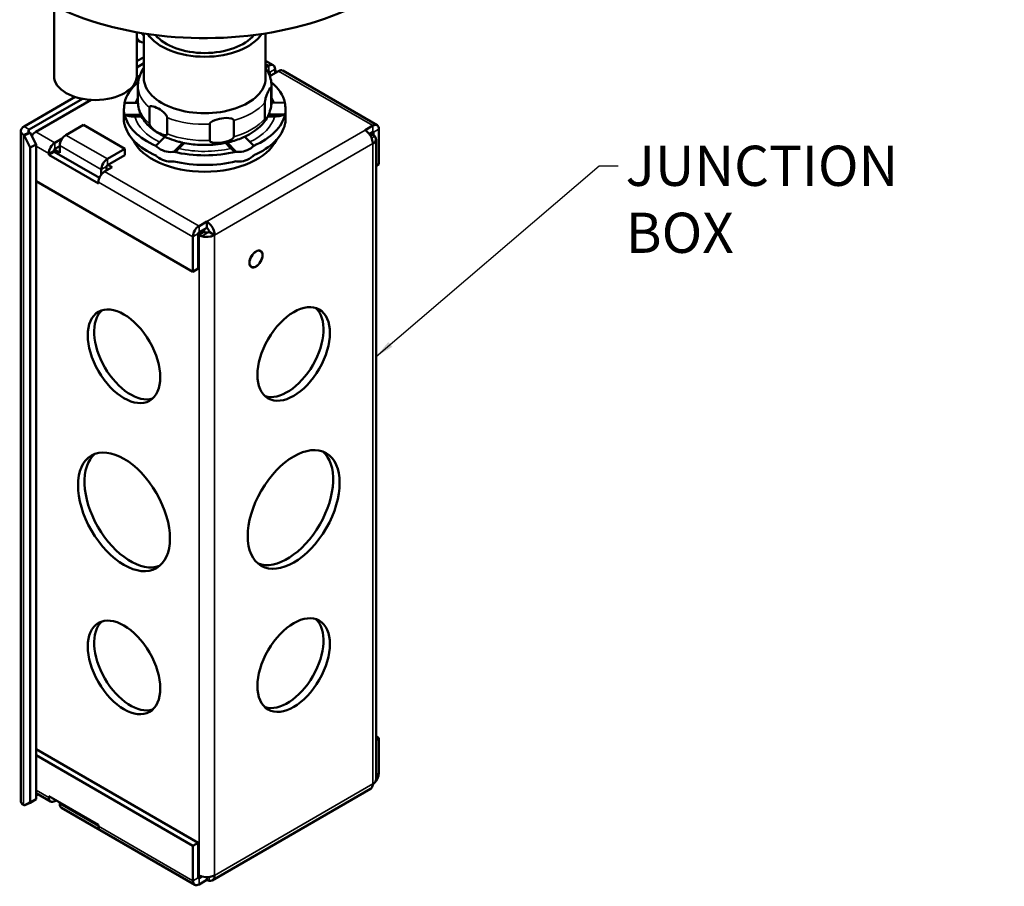
# Model space of a CAD drawing. Units: millimetres. Extents: x -18 to 122, y 2 to 43.
# Drawn here: x 16 to 28, y 18 to 28 of the extents above; entities that cross this region are included whole.
import ezdxf

# ---------------------------------------------------------------- set-up
doc = ezdxf.new("R2010")
doc.units = ezdxf.units.MM
doc.header["$LTSCALE"] = 2.857143
doc.header["$MEASUREMENT"] = 0
for name, color, linetype, lineweight in [('Symbol (ANSI)', 7, 'Continuous', 25), ('Visible (ANSI)', 7, 'Continuous', 50), ('Visible Narrow (ANSI)', 7, 'Continuous', 35)]:
    doc.layers.add(name, color=color, linetype=linetype, lineweight=lineweight)
doc.styles.add('Note Text (ANSI)', font='tahoma.ttf')
doc.dimstyles.new('Default (ANSI)$7', dxfattribs={"dimscale": 2.857143, "dimtxt": 0.12, "dimasz": 0.07874, "dimexe": 0.125, "dimexo": 0.0625, "dimgap": 0.031496, "dimtad": 0, "dimtih": 1, "dimtoh": 1, "dimrnd": 1e-08, "dimzin": 4, "dimdsep": 46, "dimtxsty": 'Note Text (ANSI)', "dimcen": 0.09, "dimdle": 0.393701, "dimclrd": 256, "dimclre": 256, "dimclrt": 256, "dimadec": 0, "dimazin": 1, "dimtfac": 1, "dimtofl": 0, "dimtmove": 0, "dimatfit": 3, "dimfxl": 1, "dimtolj": 1, "dimtzin": 4, "dimlwd": 25, "dimlwe": -1, "dimarcsym": 0})

msp = doc.modelspace()

# ---------------------------------------------------------------- linework, layer by layer
at = {"layer": 'Visible (ANSI)'}
for p, q in [((16.8053, 28.2342), (16.8053, 27.278)), ((17.7937, 27.8025), (17.7937, 27.278)), ((17.8783, 27.7883), (17.8783, 27.2551)), ((19.3343, 27.7883), (19.3343, 27.2551)), ((17.7937, 27.7124), (17.8339, 27.6892)), ((17.8777, 27.7649), (17.8783, 27.7646)), ((17.8783, 27.5041), (17.7937, 27.4553)), ((17.7937, 27.3822), (17.8783, 27.431)), ((19.3343, 27.4609), (19.4253, 27.4083)), ((19.3735, 27.4032), (19.3343, 27.3805)), ((19.3735, 27.33), (19.3654, 27.3254)), ((19.3972, 27.2866), (19.3777, 27.2979)), ((19.3834, 27.2946), (19.3834, 27.3243)), ((19.4863, 27.338), (19.3972, 27.2866)), ((19.4467, 27.3152), (19.4467, 27.3609)), ((19.4467, 27.3448), (19.4724, 27.33)), ((20.6667, 26.6916), (19.5381, 27.3432)), ((17.8302, 27.2811), (17.7927, 27.2594)), ((17.8083, 27.163), (17.8083, 26.9694)), ((19.4021, 27.1288), (19.4021, 26.9352)), ((19.4043, 27.163), (19.4043, 26.9694)), ((17.0564, 27.0296), (16.4467, 26.6776)), ((16.51, 26.641), (17.1442, 27.0071)), ((16.5878, 26.6133), (17.2476, 26.9943)), ((17.8084, 26.9586), (17.6477, 26.9584)), ((19.325, 26.7692), (19.325, 26.9628)), ((19.4042, 26.961), (19.5642, 26.9613)), ((17.6403, 26.8665), (17.6403, 26.7522)), ((17.9467, 26.7101), (17.9467, 26.9037)), ((19.5723, 26.8665), (19.5723, 26.7522)), ((17.842, 26.8177), (17.6483, 26.8174)), ((17.8534, 26.7949), (17.7715, 26.7948)), ((18.1571, 26.7822), (18.1571, 26.5886)), ((18.9529, 26.748), (18.9529, 26.5544)), ((19.4417, 26.7973), (19.3598, 26.7972)), ((19.3702, 26.82), (19.5648, 26.8203)), ((16.4081, 18.6222), (16.4081, 26.6239)), ((16.5188, 26.6005), (16.4502, 26.5673)), ((16.5188, 26.6005), (16.5076, 26.6083)), ((16.5908, 26.4596), (16.5188, 26.6005)), ((17.156, 26.6945), (16.9481, 26.5744)), ((17.651, 26.4087), (17.156, 26.6945)), ((18.6654, 26.5099), (18.6654, 26.7035)), ((20.6149, 26.6865), (20.5218, 26.6327)), ((20.6149, 26.6133), (20.5711, 26.588)), ((20.6149, 26.6019), (20.577, 26.58)), ((20.605, 26.6076), (20.6149, 26.6019)), ((20.6149, 26.579), (20.6149, 26.6019)), ((20.6248, 26.5726), (20.6248, 26.6076)), ((20.6881, 26.2258), (20.6881, 26.6442)), ((16.4389, 26.575), (16.4502, 26.5673)), ((16.4502, 26.5673), (16.5222, 26.4263)), ((16.8155, 26.4818), (16.9045, 26.5333)), ((16.9045, 26.5333), (16.9045, 26.5327)), ((16.9045, 26.5333), (16.9048, 26.5331)), ((18.1313, 26.5531), (18.0235, 26.4446)), ((18.3432, 26.4831), (18.2352, 26.3744)), ((18.362, 26.4791), (18.2965, 26.4133)), ((18.9202, 26.4142), (18.8541, 26.4799)), ((18.873, 26.4839), (18.982, 26.3756)), ((19.0843, 26.5545), (19.1931, 26.4463)), ((20.5876, 26.5633), (20.6149, 26.579)), ((20.6534, 18.878), (20.6534, 26.5253)), ((16.5222, 26.4263), (16.5908, 26.4596)), ((16.5222, 26.4263), (16.5222, 18.6075)), ((16.5908, 26.4596), (16.5908, 18.6408)), ((16.7422, 26.3389), (16.8056, 26.3755)), ((16.8056, 26.3915), (16.8056, 26.3755)), ((16.8056, 26.3755), (17.3471, 26.0628)), ((16.8085, 26.4013), (16.8748, 26.363)), ((16.8748, 26.443), (16.8155, 26.4087)), ((16.8748, 26.4361), (16.8689, 26.4395)), ((16.8748, 26.4476), (16.8748, 26.363)), ((17.4431, 26.2887), (17.651, 26.4087)), ((17.651, 26.3355), (17.651, 26.4087)), ((16.7422, 26.3389), (16.7422, 26.355)), ((17.3362, 25.996), (16.7422, 26.3389)), ((17.4431, 26.2155), (17.651, 26.3355)), ((17.3698, 26.1026), (17.3698, 26.1618)), ((17.4985, 26.1904), (17.4094, 26.1389)), ((17.4332, 26.1526), (17.4332, 26.1984)), ((17.4352, 26.1538), (17.4332, 26.1549)), ((17.449, 26.2189), (17.4985, 26.1904)), ((20.6534, 26.2058), (20.6881, 26.2258)), ((18.4647, 24.9421), (16.5908, 26.024)), ((17.3362, 26.012), (17.3362, 25.996)), ((18.631, 25.5411), (18.538, 25.4874)), ((18.631, 25.4679), (18.631, 25.5411)), ((18.631, 25.4679), (18.538, 25.4142)), ((18.538, 25.4028), (18.6013, 25.4393)), ((18.6013, 25.4165), (18.538, 25.3799)), ((18.6013, 25.4393), (18.5914, 25.4451)), ((18.6013, 25.4393), (18.6013, 25.4508)), ((18.6013, 25.4393), (18.6013, 25.4165)), ((18.6607, 25.4165), (18.7241, 25.3799)), ((18.4647, 25.3605), (18.4647, 24.9421)), ((18.5281, 24.9787), (18.5281, 25.397)), ((18.531, 25.4068), (18.538, 25.4028)), ((18.538, 25.4028), (18.538, 25.3799)), ((18.5281, 24.9787), (18.4647, 24.9421)), ((20.6881, 19.3695), (20.6534, 19.3895)), ((20.6534, 19.3495), (20.6881, 19.3695)), ((20.6881, 18.9511), (20.6881, 19.3695)), ((16.5908, 19.2409), (18.5281, 18.1224)), ((16.5908, 19.1677), (18.4647, 18.0858)), ((16.7637, 18.6145), (16.5908, 18.7143)), ((18.6968, 17.6724), (20.5876, 18.764)), ((16.5222, 18.6075), (16.4502, 18.5656)), ((16.4502, 18.5656), (16.5188, 18.5989)), ((16.5188, 18.5989), (16.5908, 18.6408)), ((16.5908, 18.6408), (16.5222, 18.6075)), ((16.6153, 18.7001), (16.5908, 18.686)), ((16.7422, 18.678), (17.3362, 18.3351)), ((16.7422, 18.6619), (16.7422, 18.678)), ((16.8294, 18.6277), (16.8155, 18.6196)), ((16.8748, 18.5853), (16.8748, 18.6014)), ((16.4502, 18.5656), (16.4389, 18.5734)), ((16.8963, 18.5379), (17.3576, 18.2716)), ((17.3362, 18.3351), (17.3362, 18.319)), ((18.4862, 17.62), (17.3576, 18.2716)), ((18.5281, 18.1224), (18.4647, 18.0858)), ((18.5281, 18.1224), (18.5281, 17.704)), ((18.4647, 18.0858), (18.4647, 17.6674)), ((18.5281, 17.7154), (18.538, 17.7097)), ((18.538, 17.7326), (18.538, 17.7097)), ((18.538, 17.7097), (18.5599, 17.7224)), ((18.538, 17.6983), (18.5725, 17.7183)), ((18.538, 17.6251), (18.631, 17.6789)), ((18.631, 17.7103), (18.631, 17.6789))]:
    msp.add_line(p, q, dxfattribs=at)
for centre, major_axis, start_param, end_param in [((18.6063, 29.3242), (2.758, 0), 4.017306, 6.2831853), ((17.9529, 27.8953), (-0.0752, -0.1303), 5.8832241, 6.2831853), ((18.6063, 27.9296), (0.728, 0), 3.5025428, 5.9222352), ((17.9529, 27.8953), (-0.119, -0.2061), 5.8285956, 6.6091094), ((18.6063, 27.9296), (-0.651, 0), 0.4430515, 2.6985412), ((19.3735, 27.3186), (0.0518, 0.0897), 5.4977871, 7.0685835), ((19.3735, 27.3186), (0.007, 0.0121), 5.4977871, 7.0685835), ((19.4863, 27.2534), (0.0518, 0.0897), 0, 0.7853982), ((17.2995, 27.278), (0.4942, 0), 3.1415927, 6.2831853), ((18.6063, 26.8894), (-0.966, 0), 5.6796976, 6.159117), ((18.6063, 27.2551), (0.728, 0), 3.1415926, 6.2831853), ((18.6063, 26.8894), (0.966, 0), 0.1292986, 0.6034877), ((18.6063, 26.8894), (-0.966, 0), 0.1292986, 0.9231292), ((18.6063, 26.8894), (0.966, 0), 5.3652864, 6.159117), ((16.5397, 26.6239), (-0.1316, 0), 5.4977871, 6.981317), ((16.5397, 26.6239), (-0.042, 0), 5.4977871, 6.981317), ((16.5878, 26.5287), (0.0518, 0.0897), 0.7853982, 1.5274283), ((18.6063, 26.775), (-0.966, 0), 0.1292986, 0.9231292), ((18.6063, 26.775), (0.966, 0), 5.3652864, 6.159117), ((20.6149, 26.6019), (0.0518, 0.0897), 5.4977871, 7.0685835), ((20.6149, 26.6019), (0.007, 0.0121), 5.4977871, 7.0685835), ((16.8155, 26.3973), (0.0518, 0.0897), 0.7853982, 2.3561945), ((16.9481, 26.4898), (-0.0518, -0.0897), 3.9269908, 5.4977871), ((18.6063, 26.647), (0.8855, 0), 3.3987306, 6.0260474), ((16.8155, 26.3973), (-0.007, -0.0121), 3.9269908, 5.4977871), ((18.6063, 26.8894), (-0.966, 0), 1.1764961, 1.9703267), ((17.4431, 26.2041), (0.0518, 0.0897), 0.7853982, 2.3561945), ((18.6063, 26.775), (-0.966, 0), 1.1764961, 1.9703267), ((17.4094, 26.0543), (-0.0518, -0.0897), 3.9269908, 5.4977871), ((17.4431, 26.2041), (0.007, 0.0121), 0.7853982, 2.3561945), ((18.538, 25.4028), (-0.0518, -0.0897), 3.9269908, 5.4977871), ((18.538, 25.4028), (0.007, 0.0121), 0.7853982, 2.3561945), ((17.7183, 23.9762), (0.3063, -0.5304), 3.267996, 6.1567819), ((19.5923, 24.0042), (0.3063, 0.5304), 3.267996, 6.1567819), ((17.7183, 22.1187), (0.3882, -0.6723), 3.2412242, 6.1835538), ((19.5923, 22.1467), (0.3882, 0.6723), 3.2412242, 6.1835538), ((17.7183, 20.2611), (0.3063, -0.5304), 3.267996, 6.1567819), ((19.5923, 20.2891), (0.3063, 0.5304), 3.267996, 6.1567819), ((20.6149, 18.9088), (0.0518, 0.0897), 4.1836878, 5.4977871), ((16.5397, 18.6222), (-0.1316, 0), 0, 0.6981317), ((16.8155, 18.7042), (-0.0518, -0.0897), 5.4977871, 7.0685835), ((16.9481, 18.6276), (-0.0518, -0.0897), 5.4977871, 6.2831853), ((17.4094, 18.3613), (-0.0518, -0.0897), 5.4977871, 6.2831853), ((18.538, 17.7097), (-0.0518, -0.0897), 5.4977871, 7.0685835), ((18.538, 17.7097), (-0.007, -0.0121), 5.4977871, 7.0685835)]:
    msp.add_ellipse(centre, major_axis=major_axis, ratio=0.5773503, start_param=start_param, end_param=end_param, dxfattribs=at)
for centre, major_axis in [((19.219, 25.0941), (0.0556, 0.0962)), ((19.219, 25.0941), (0.0546, 0.0946)), ((17.6411, 23.9316), (-0.3062, 0.5304)), ((19.6695, 23.9596), (0.3063, 0.5304)), ((17.6411, 22.0741), (-0.3881, 0.6723)), ((19.6695, 22.1021), (0.3882, 0.6723)), ((17.6411, 20.2165), (-0.3062, 0.5304)), ((19.6695, 20.2445), (0.3063, 0.5304))]:
    msp.add_ellipse(centre, major_axis=major_axis, ratio=0.5773503, dxfattribs=at)
for points, knots in [([(17.8641, 27.3564), (17.859, 27.3479), (17.8538, 27.3376), (17.849, 27.3273), (17.8396, 27.307), (17.8283, 27.279), (17.8177, 27.2408), (17.8153, 27.2314), (17.8129, 27.2192), (17.8121, 27.215), (17.8116, 27.211)], [-0.1004116, -0.1004116, -0.1004116, -0.1004116, 0, 0, 0, 0.19794224, 0.19794224, 0.24614779, 0.24614779, 0.2666409, 0.2666409, 0.2666409, 0.2666409]), ([(19.3343, 27.3781), (19.3618, 27.3383), (19.3825, 27.2942), (19.4008, 27.2199), (19.4043, 27.1914), (19.4043, 27.163)], [6.68949795, 6.68949795, 6.68949795, 6.68949795, 6.92784099, 6.92784099, 7.06858347, 7.06858347, 7.06858347, 7.06858347]), ([(17.8083, 27.163), (17.8083, 27.1662), (17.8083, 27.1694), (17.8085, 27.1758), (17.8086, 27.179), (17.809, 27.1855), (17.8092, 27.1887), (17.8097, 27.1951), (17.81, 27.1983), (17.8107, 27.2046), (17.8111, 27.2078), (17.8116, 27.211)], [3.926990817, 3.926990817, 3.926990817, 3.926990817, 3.94288683, 3.94288683, 3.958782842, 3.958782842, 3.974678855, 3.974678855, 3.990574868, 3.990574868, 4.00647088, 4.00647088, 4.00647088, 4.00647088]), ([(19.325, 26.9628), (19.325, 26.9657), (19.3253, 26.9696), (19.3262, 26.9779), (19.3272, 26.9838), (19.3298, 26.9971), (19.3322, 27.0065), (19.3429, 27.0447), (19.3541, 27.0727), (19.3636, 27.093), (19.373, 27.1132), (19.3842, 27.1336), (19.3949, 27.1415), (19.3973, 27.1423), (19.3999, 27.1404), (19.4009, 27.1387), (19.4018, 27.1345), (19.4021, 27.1317), (19.4021, 27.1288)], [-0.29229606, -0.29229606, -0.29229606, -0.29229606, -0.27311443, -0.27311443, -0.24614779, -0.24614779, -0.19794224, -0.19794224, 0, 0, 0, 0.19794224, 0.19794224, 0.24614779, 0.24614779, 0.27311443, 0.27311443, 0.29229606, 0.29229606, 0.29229606, 0.29229606]), ([(17.6483, 26.8174), (17.6477, 26.8183), (17.6471, 26.8193), (17.6426, 26.8287), (17.6404, 26.8446), (17.6402, 26.8855), (17.6422, 26.913), (17.6465, 26.9491), (17.6471, 26.9537), (17.6477, 26.9584)], [2.09054826, 2.09054826, 2.09054826, 2.09054826, 2.11812796, 2.11812796, 2.31065794, 2.31065794, 2.50318792, 2.50318792, 2.53076762, 2.53076762, 2.53076762, 2.53076762]), ([(18.3398, 26.4838), (18.3254, 26.487), (18.3112, 26.4904), (18.2175, 26.5149), (18.1429, 26.5439), (18.0102, 26.6183), (17.9519, 26.6637), (17.8647, 26.7668), (17.8336, 26.8235), (17.8118, 26.9125), (17.8083, 26.9409), (17.8083, 26.9694)], [2.7203893, 2.7203893, 2.7203893, 2.7203893, 2.7815773, 2.7815773, 3.12665, 3.12665, 3.4728414, 3.4728414, 3.7862483, 3.7862483, 3.9269908, 3.9269908, 3.9269908, 3.9269908]), ([(19.4043, 26.9694), (19.4043, 26.9662), (19.4042, 26.963), (19.404, 26.9565), (19.4039, 26.9533), (19.4036, 26.9469), (19.4033, 26.9437), (19.4028, 26.9373), (19.4025, 26.9341), (19.4018, 26.9277), (19.4014, 26.9245), (19.401, 26.9214)], [0.785398163, 0.785398163, 0.785398163, 0.785398163, 0.801294176, 0.801294176, 0.817190189, 0.817190189, 0.833086201, 0.833086201, 0.848982214, 0.848982214, 0.864878227, 0.864878227, 0.864878227, 0.864878227]), ([(19.5642, 26.9613), (19.5648, 26.9566), (19.5654, 26.952), (19.5699, 26.9159), (19.5722, 26.8884), (19.5724, 26.8475), (19.5703, 26.8316), (19.566, 26.8222), (19.5654, 26.8212), (19.5648, 26.8203)], [2.09054826, 2.09054826, 2.09054826, 2.09054826, 2.11812796, 2.11812796, 2.31065794, 2.31065794, 2.50318792, 2.50318792, 2.53076762, 2.53076762, 2.53076762, 2.53076762]), ([(17.9467, 26.9037), (17.9467, 26.9066), (17.9474, 26.9095), (17.9499, 26.9143), (17.9526, 26.9165), (17.9598, 26.9199), (17.9663, 26.9205), (17.9955, 26.9188), (18.0262, 26.9049), (18.0519, 26.8901), (18.0776, 26.8752), (18.1083, 26.8537), (18.1375, 26.8217), (18.144, 26.8136), (18.1512, 26.8018), (18.1539, 26.7965), (18.1564, 26.7888), (18.1571, 26.785), (18.1571, 26.7822)], [-0.29229606, -0.29229606, -0.29229606, -0.29229606, -0.27311443, -0.27311443, -0.24614779, -0.24614779, -0.19794224, -0.19794224, 0, 0, 0, 0.19794224, 0.19794224, 0.24614779, 0.24614779, 0.27311443, 0.27311443, 0.29229606, 0.29229606, 0.29229606, 0.29229606]), ([(19.4021, 26.9352), (19.4021, 26.9323), (19.4018, 26.9284), (19.4009, 26.9201), (19.3999, 26.9143), (19.3973, 26.901), (19.3949, 26.8915), (19.3842, 26.8534), (19.373, 26.8254), (19.3541, 26.7848), (19.3429, 26.7644), (19.3322, 26.7566), (19.3298, 26.7557), (19.3272, 26.7577), (19.3262, 26.7593), (19.3253, 26.7636), (19.325, 26.7663), (19.325, 26.7692)], [0.29229606, 0.29229606, 0.29229606, 0.29229606, 0.31147769, 0.31147769, 0.33844433, 0.33844433, 0.38664988, 0.38664988, 0.58459212, 0.58459212, 0.78253437, 0.78253437, 0.83073991, 0.83073991, 0.85770656, 0.85770656, 0.87688819, 0.87688819, 0.87688819, 0.87688819]), ([(17.6483, 26.7031), (17.6477, 26.704), (17.6471, 26.705), (17.6426, 26.7144), (17.6404, 26.7303), (17.6403, 26.7512), (17.6403, 26.7517), (17.6403, 26.7522)], [2.09054826, 2.09054826, 2.09054826, 2.09054826, 2.11812796, 2.11812796, 2.31065794, 2.31065794, 2.31523448, 2.31523448, 2.31523448, 2.31523448]), ([(17.7715, 26.7948), (17.754, 26.7947), (17.7349, 26.7961), (17.6975, 26.8021), (17.6792, 26.8067), (17.6582, 26.8137), (17.6533, 26.8155), (17.6483, 26.8174)], [2.27140997, 2.27140997, 2.27140997, 2.27140997, 2.36662482, 2.36662482, 2.46183967, 2.46183967, 2.49025454, 2.49025454, 2.49025454, 2.49025454]), ([(18.1571, 26.5886), (18.1571, 26.5857), (18.1564, 26.5827), (18.1539, 26.5779), (18.1512, 26.5757), (18.144, 26.5723), (18.1375, 26.5717), (18.1083, 26.5735), (18.0776, 26.5873), (18.0262, 26.617), (17.9955, 26.6386), (17.9663, 26.6705), (17.9598, 26.6786), (17.9526, 26.6904), (17.9499, 26.6957), (17.9474, 26.7034), (17.9467, 26.7072), (17.9467, 26.7101)], [0.29229606, 0.29229606, 0.29229606, 0.29229606, 0.31147769, 0.31147769, 0.33844433, 0.33844433, 0.38664988, 0.38664988, 0.58459212, 0.58459212, 0.78253437, 0.78253437, 0.83073991, 0.83073991, 0.85770656, 0.85770656, 0.87688819, 0.87688819, 0.87688819, 0.87688819]), ([(18.6654, 26.7035), (18.6654, 26.7064), (18.6664, 26.7099), (18.6699, 26.7167), (18.6736, 26.721), (18.6834, 26.7302), (18.6923, 26.7359), (18.7321, 26.7571), (18.7741, 26.7675), (18.8092, 26.7729), (18.8443, 26.7783), (18.8862, 26.781), (18.9261, 26.772), (18.935, 26.7691), (18.9448, 26.763), (18.9485, 26.7598), (18.952, 26.7541), (18.9529, 26.7509), (18.9529, 26.748)], [-0.29229606, -0.29229606, -0.29229606, -0.29229606, -0.27311443, -0.27311443, -0.24614779, -0.24614779, -0.19794224, -0.19794224, 0, 0, 0, 0.19794224, 0.19794224, 0.24614779, 0.24614779, 0.27311443, 0.27311443, 0.29229606, 0.29229606, 0.29229606, 0.29229606]), ([(19.3484, 26.7761), (19.3179, 26.7258), (19.277, 26.6815), (19.1733, 26.5989), (19.1081, 26.5624), (18.9858, 26.5135), (18.9321, 26.497), (18.8763, 26.4846)], [1.12167652, 1.12167652, 1.12167652, 1.12167652, 1.41236489, 1.41236489, 1.74935276, 1.74935276, 1.9869585, 1.9869585, 1.9869585, 1.9869585]), ([(19.5648, 26.8203), (19.5599, 26.8184), (19.555, 26.8166), (19.534, 26.8095), (19.5157, 26.8048), (19.4783, 26.7987), (19.4592, 26.7973), (19.4417, 26.7973)], [0.53660131, 0.53660131, 0.53660131, 0.53660131, 0.56501618, 0.56501618, 0.66023103, 0.66023103, 0.75544587, 0.75544587, 0.75544587, 0.75544587]), ([(19.5723, 26.7522), (19.5723, 26.7325), (19.5702, 26.7171), (19.566, 26.7079), (19.5654, 26.7069), (19.5648, 26.706)], [2.31523448, 2.31523448, 2.31523448, 2.31523448, 2.50318792, 2.50318792, 2.53076762, 2.53076762, 2.53076762, 2.53076762]), ([(20.5218, 26.6327), (20.5555, 26.6133), (20.5885, 26.5713), (20.6042, 26.5277), (20.6112, 26.5084), (20.6149, 26.4889), (20.6149, 26.4716)], [-1, -1, -1, -1, -0.3082429, -0.3082429, -0.3082429, 0, 0, 0, 0]), ([(18.8714, 26.4835), (18.8473, 26.4782), (18.8228, 26.4737), (18.7151, 26.4572), (18.6292, 26.4528), (18.4765, 26.4602), (18.4094, 26.4688), (18.3449, 26.4827)], [1.99388117, 1.99388117, 1.99388117, 1.99388117, 2.09640111, 2.09640111, 2.43956537, 2.43956537, 2.71325645, 2.71325645, 2.71325645, 2.71325645]), ([(18.9529, 26.5544), (18.9529, 26.5515), (18.952, 26.548), (18.9485, 26.5412), (18.9448, 26.5369), (18.935, 26.5278), (18.9261, 26.5221), (18.8862, 26.5008), (18.8443, 26.4905), (18.7741, 26.4796), (18.7321, 26.4769), (18.6923, 26.4859), (18.6834, 26.4888), (18.6736, 26.4949), (18.6699, 26.4981), (18.6664, 26.5038), (18.6654, 26.507), (18.6654, 26.5099)], [0.29229606, 0.29229606, 0.29229606, 0.29229606, 0.31147769, 0.31147769, 0.33844433, 0.33844433, 0.38664988, 0.38664988, 0.58459212, 0.58459212, 0.78253437, 0.78253437, 0.83073991, 0.83073991, 0.85770656, 0.85770656, 0.87688819, 0.87688819, 0.87688819, 0.87688819]), ([(20.6397, 26.5591), (20.6545, 26.5418), (20.6574, 26.5212), (20.6475, 26.5027), (20.6412, 26.491), (20.6299, 26.4802), (20.6149, 26.4716)], [-0.79320596, -0.79320596, -0.79320596, -0.79320596, -0.30824289, -0.30824289, -0.30824289, 0, 0, 0, 0]), ([(18.2352, 26.3744), (18.2307, 26.3736), (18.2262, 26.3729), (18.1898, 26.3687), (18.1561, 26.3726), (18.0948, 26.3929), (18.0632, 26.4106), (18.0313, 26.4375), (18.0273, 26.441), (18.0235, 26.4446)], [2.09054826, 2.09054826, 2.09054826, 2.09054826, 2.11812796, 2.11812796, 2.31065794, 2.31065794, 2.50318792, 2.50318792, 2.53076762, 2.53076762, 2.53076762, 2.53076762]), ([(18.2965, 26.4133), (18.2878, 26.4045), (18.2783, 26.3963), (18.2596, 26.3836), (18.2505, 26.3791), (18.2401, 26.3756), (18.2376, 26.375), (18.2352, 26.3744)], [2.27140997, 2.27140997, 2.27140997, 2.27140997, 2.36662482, 2.36662482, 2.46183967, 2.46183967, 2.49025454, 2.49025454, 2.49025454, 2.49025454]), ([(18.982, 26.3756), (18.9796, 26.3761), (18.9771, 26.3768), (18.9665, 26.3802), (18.9573, 26.3847), (18.9385, 26.3973), (18.9289, 26.4055), (18.9202, 26.4142)], [0.53660131, 0.53660131, 0.53660131, 0.53660131, 0.56501618, 0.56501618, 0.66023103, 0.66023103, 0.75544587, 0.75544587, 0.75544587, 0.75544587]), ([(19.1931, 26.4463), (19.1893, 26.4427), (19.1853, 26.4393), (19.1535, 26.4123), (19.122, 26.3945), (19.0609, 26.374), (19.0273, 26.3699), (18.991, 26.3741), (18.9865, 26.3747), (18.982, 26.3756)], [2.09054826, 2.09054826, 2.09054826, 2.09054826, 2.11812796, 2.11812796, 2.31065794, 2.31065794, 2.50318792, 2.50318792, 2.53076762, 2.53076762, 2.53076762, 2.53076762]), ([(18.2352, 26.2601), (18.2307, 26.2593), (18.2262, 26.2586), (18.1898, 26.2544), (18.1561, 26.2583), (18.0948, 26.2786), (18.0632, 26.2963), (18.0313, 26.3232), (18.0273, 26.3267), (18.0235, 26.3303)], [2.09054826, 2.09054826, 2.09054826, 2.09054826, 2.11812796, 2.11812796, 2.31065794, 2.31065794, 2.50318792, 2.50318792, 2.53076762, 2.53076762, 2.53076762, 2.53076762]), ([(19.1931, 26.332), (19.1893, 26.3284), (19.1853, 26.3249), (19.1535, 26.2979), (19.122, 26.2802), (19.0609, 26.2597), (19.0273, 26.2556), (18.991, 26.2598), (18.9865, 26.2604), (18.982, 26.2613)], [2.09054826, 2.09054826, 2.09054826, 2.09054826, 2.11812796, 2.11812796, 2.31065794, 2.31065794, 2.50318792, 2.50318792, 2.53076762, 2.53076762, 2.53076762, 2.53076762]), ([(18.631, 25.5411), (18.6647, 25.5216), (18.6977, 25.4796), (18.7134, 25.4361), (18.7204, 25.4167), (18.7241, 25.3972), (18.7241, 25.3799)], [-1, -1, -1, -1, -0.3082429, -0.3082429, -0.3082429, 0, 0, 0, 0]), ([(18.6607, 25.4165), (18.6464, 25.4082), (18.6212, 25.4073), (18.6053, 25.4145), (18.6039, 25.4151), (18.6026, 25.4158), (18.6013, 25.4165)], [0, 0, 0, 0, 0.9203548, 0.9203548, 0.9203548, 1, 1, 1, 1]), ([(18.6607, 25.4165), (18.6607, 25.433), (18.6489, 25.4553), (18.6347, 25.4655), (18.6335, 25.4664), (18.6323, 25.4672), (18.631, 25.4679)], [0, 0, 0, 0, 0.9203548, 0.9203548, 0.9203548, 1, 1, 1, 1]), ([(18.5725, 25.3656), (18.6024, 25.357), (18.6381, 25.3553), (18.6701, 25.3611), (18.6903, 25.3647), (18.7091, 25.3712), (18.7241, 25.3799)], [-0.79320596, -0.79320596, -0.79320596, -0.79320596, -0.30824289, -0.30824289, -0.30824289, 0, 0, 0, 0]), ([(20.6533, 18.878), (20.6533, 18.8704), (20.6514, 18.8627), (20.6475, 18.8554), (20.6412, 18.8437), (20.6299, 18.8329), (20.6149, 18.8242)], [-0.5, -0.5, -0.5, -0.5, -0.30824289, -0.30824289, -0.30824289, 0, 0, 0, 0]), ([(20.5876, 18.7641), (20.5942, 18.7679), (20.5998, 18.7734), (20.6042, 18.7804), (20.6112, 18.7917), (20.6149, 18.8069), (20.6149, 18.8242)], [-0.5, -0.5, -0.5, -0.5, -0.30824289, -0.30824289, -0.30824289, 0, 0, 0, 0]), ([(18.5725, 17.7183), (18.6024, 17.7097), (18.6381, 17.708), (18.6701, 17.7138), (18.6903, 17.7174), (18.7091, 17.7239), (18.7241, 17.7326)], [-0.79320596, -0.79320596, -0.79320596, -0.79320596, -0.30824289, -0.30824289, -0.30824289, 0, 0, 0, 0]), ([(18.6607, 17.6673), (18.6831, 17.6631), (18.7024, 17.671), (18.7134, 17.6888), (18.7204, 17.7001), (18.7241, 17.7153), (18.7241, 17.7326)], [-0.79320596, -0.79320596, -0.79320596, -0.79320596, -0.30824289, -0.30824289, -0.30824289, 0, 0, 0, 0])]:
    msp.add_open_spline(points, degree=3, knots=knots, dxfattribs=at)
for points in [[(17.8641, 27.3563), (17.8686, 27.3637), (17.8733, 27.371), (17.8783, 27.3781)], [(20.6149, 26.579), (20.625, 26.5732), (20.6334, 26.5664), (20.6397, 26.5591)], [(18.538, 25.3799), (18.548, 25.3741), (18.5598, 25.3692), (18.5725, 25.3656)], [(18.538, 17.7326), (18.548, 17.7268), (18.5598, 17.7219), (18.5725, 17.7183)], [(18.631, 17.6789), (18.6411, 17.6731), (18.6512, 17.6691), (18.6607, 17.6673)]]:
    msp.add_open_spline(points, degree=3, dxfattribs=at)
at = {"layer": 'Visible Narrow (ANSI)'}
for p, q in [((19.3735, 27.4032), (19.3343, 27.4258)), ((19.3735, 27.33), (19.3735, 27.4032)), ((19.3735, 27.33), (19.3834, 27.3243)), ((19.3834, 27.3243), (19.4467, 27.3609)), ((19.4863, 27.338), (20.6149, 26.6865)), ((17.8171, 27.2385), (17.783, 27.2188)), ((16.5076, 26.6083), (16.4389, 26.575)), ((16.4467, 26.6776), (16.51, 26.641)), ((16.51, 26.641), (16.51, 26.6066)), ((16.5878, 26.6133), (16.8155, 26.4818)), ((18.631, 25.5411), (20.5218, 26.6327)), ((20.6149, 26.6865), (20.6149, 26.6133)), ((20.6248, 26.6076), (20.6149, 26.6133)), ((20.6881, 26.6442), (20.6248, 26.6076)), ((16.4389, 26.575), (16.4389, 18.5734)), ((16.8155, 26.4818), (16.8155, 26.4087)), ((17.4431, 26.2887), (16.9481, 26.5744)), ((20.6008, 26.5366), (20.6397, 26.5591)), ((16.7422, 26.355), (16.5908, 26.4424)), ((16.7422, 26.355), (16.8056, 26.3915)), ((17.3698, 26.1618), (16.8748, 26.4476)), ((20.6149, 26.4716), (18.7241, 25.3799)), ((20.6149, 18.8242), (20.6149, 26.4716)), ((17.4431, 26.2155), (17.4431, 26.2887)), ((17.4332, 26.1984), (17.3698, 26.1618)), ((17.4094, 26.1389), (18.538, 25.4874)), ((18.4647, 25.3605), (17.3362, 26.012)), ((18.538, 25.4874), (18.538, 25.4142)), ((18.5725, 25.3656), (18.6607, 25.4165)), ((18.5281, 25.397), (18.4647, 25.3605)), ((18.538, 17.7326), (18.538, 25.3799)), ((18.7241, 25.3799), (18.7241, 17.7326)), ((20.6534, 18.9311), (20.6881, 18.9511)), ((16.5908, 18.7493), (16.7422, 18.6619)), ((18.7241, 17.7326), (20.6149, 18.8242)), ((16.7422, 18.6619), (16.7561, 18.67)), ((16.8155, 18.6196), (16.8155, 18.6357)), ((17.3362, 18.319), (16.8748, 18.5853)), ((17.3362, 18.319), (18.4647, 17.6674)), ((18.4647, 17.6674), (18.5281, 17.704)), ((18.538, 17.6983), (18.5281, 17.704)), ((18.538, 17.6251), (18.538, 17.6983)), ((18.6607, 17.6673), (18.6607, 17.7123))]:
    msp.add_line(p, q, dxfattribs=at)
for centre, major_axis, start_param, end_param in [((18.6063, 27.163), (-0.798, 0), 0, 0.5978061), ((18.6063, 27.163), (0.798, 0), 6.208978, 6.2831853), ((18.6063, 26.8665), (-0.844, 0), 5.9516776, 6.0930735), ((18.6063, 26.9694), (-0.798, 0), 0, 0.5978061), ((18.6063, 27.163), (0.798, 0), 5.1617805, 5.8337938), ((18.6063, 26.9694), (0.798, 0), 6.208978, 6.2831853), ((18.6063, 26.8665), (0.844, 0), 0.1953421, 0.3315077), ((18.6063, 26.8665), (-0.844, 0), 0.1477405, 0.8810426), ((18.6063, 27.163), (0.798, 0), 4.1145829, 4.7865963), ((18.6063, 26.9694), (-0.798, 0), 2.0201878, 2.6922012), ((18.6063, 26.8665), (0.844, 0), 5.4075885, 6.1406751), ((18.6063, 26.9694), (-0.798, 0), 0.9729903, 1.6450036), ((18.6063, 26.8665), (-0.844, 0), 1.194938, 1.9518849)]:
    msp.add_ellipse(centre, major_axis=major_axis, ratio=0.5773503, start_param=start_param, end_param=end_param, dxfattribs=at)

# ---------------------------------------------------------------- texts
at = {"layer": 'Symbol (ANSI)', "insert": (23.6363, 26.4471), "char_height": 0.48, "width": 4.530049, "attachment_point": 1, "style": 'Note Text (ANSI)'}
msp.add_mtext('{\\fTahoma|b0|i0;JUNCTION BOX}', dxfattribs=at)

# ---------------------------------------------------------------- leaders
at = {"layer": 'Symbol (ANSI)', "lineweight": 25, "annotation_type": 0, "has_hookline": 1, "hookline_direction": 0, "text_width": 4.525}
msp.add_leader([(20.6534, 23.9274), (23.3214, 26.2071), (23.5464, 26.2071)], dimstyle='Default (ANSI)$7', override={"dimtad": 0}, dxfattribs=at)

doc.saveas('drawing.dxf')
